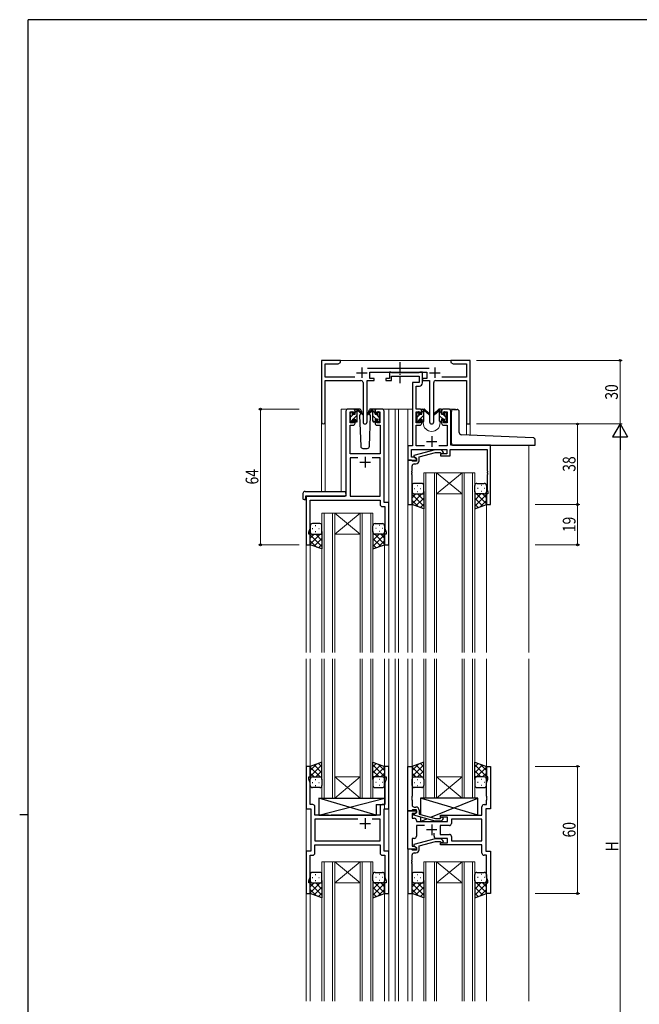
# Model space of a CAD drawing. Extents: x 0 to 1133, y 0 to 806.
# Drawn here: x 0 to 292, y 338 to 802 of the extents above; entities that cross this region are included whole.
import ezdxf

# ---------------------------------------------------------------- set-up
doc = ezdxf.new("R2010")
doc.units = 0
doc.linetypes.add('YCENTER_1', pattern=[13, 10, -1, 1, -1])
for name, color, linetype, lineweight in [('YKK_11', 7, 'CONTINUOUS', 30), ('YKK_12', 2, 'CONTINUOUS', 13), ('YKK_13', 4, 'CONTINUOUS', 30), ('YKK_D', 6, 'CONTINUOUS', 13)]:
    doc.layers.add(name, color=color, linetype=linetype, lineweight=lineweight)
doc.layers.add('YKK_ZWAK', color=7, linetype='CONTINUOUS')
doc.styles.add('text-b', font='extslim2.shx', dxfattribs={"width": 0.8, "bigfont": 'extfont2.shx'})

# ---------------------------------------------------------------- blocks, each defined once
blk = doc.blocks.new('A201')
at = {"layer": 'YKK_ZWAK', "color": 254, "linetype": 'Continuous'}
for p, q in [((571, 410), (21, 410)), ((21, 35), (21, 410)), ((19, 222.5), (21, 222.5))]:
    blk.add_line(p, q, dxfattribs=at)

msp = doc.modelspace()

# ---------------------------------------------------------------- linework, layer by layer
at = {"layer": 'YKK_11', "linetype": 'ByBlock', "lineweight": -2, "ltscale": 0.5}
for p, q in [((151.3, 641.28), (142.3, 641.28)), ((142.3, 641.28), (142.3, 612.1)), ((151.3, 640.28), (151.3, 641.28)), ((206.84, 641.28), (203.3, 641.28)), ((203.3, 641.28), (203.3, 640.28)), ((207.02, 641.16), (206.84, 641.28)), ((207.57, 641.16), (207.02, 641.16)), ((207.75, 641.28), (207.57, 641.16)), ((207.84, 641.28), (207.75, 641.28)), ((208.02, 641.16), (207.84, 641.28)), ((208.57, 641.16), (208.02, 641.16)), ((208.75, 641.28), (208.57, 641.16)), ((212.3, 641.28), (208.75, 641.28)), ((212.3, 611.28), (212.3, 641.28)), ((143.93, 633.41), (143.93, 639.65)), ((143.93, 639.65), (150.2, 639.65)), ((150.2, 639.65), (151.3, 640.28)), ((193, 637.41), (163.99, 637.41)), ((203.3, 640.28), (204.39, 639.65)), ((204.39, 639.65), (210.67, 639.65)), ((210.67, 639.65), (210.67, 633.41)), ((157.95, 633.41), (143.93, 633.41)), ((143.93, 612.1), (143.93, 631.78)), ((143.93, 631.78), (160.85, 631.78)), ((163.75, 612.23), (163.75, 631.78)), ((163.75, 631.78), (167.1, 631.78)), ((165.1, 632.78), (165.1, 635.78)), ((165.1, 635.78), (191.9, 635.78)), ((167.1, 632.78), (165.1, 632.78)), ((167.1, 631.78), (167.1, 632.78)), ((174.3, 632.78), (172.6, 632.78)), ((172.6, 632.78), (172.6, 631.78)), ((172.6, 631.78), (175.3, 631.78)), ((175, 635.78), (174.3, 635.78)), ((174.3, 635.78), (174.3, 632.78)), ((175.27, 635.6), (175, 635.78)), ((175.45, 635.48), (175.27, 635.6)), ((175.3, 631.78), (175.3, 633.85)), ((175.3, 633.85), (188.27, 633.85)), ((188.11, 635.48), (175.45, 635.48)), ((188.29, 635.6), (188.11, 635.48)), ((188.27, 633.85), (188.27, 630.78)), ((188.57, 635.78), (188.29, 635.6)), ((189.9, 635.78), (188.57, 635.78)), ((189.9, 630.65), (189.9, 635.78)), ((191.9, 632.78), (189.9, 632.78)), ((189.9, 632.78), (189.9, 631.78)), ((189.9, 631.78), (193.25, 631.78)), ((191.9, 635.78), (191.9, 632.78)), ((193.25, 631.78), (193.25, 612.23)), ((196.15, 631.78), (210.67, 631.78)), ((210.67, 633.41), (199.05, 633.41)), ((210.67, 631.78), (210.67, 611.28)), ((161.85, 630.78), (161.85, 612.23)), ((188.27, 630.78), (185.2, 630.78)), ((185.2, 630.78), (185.2, 600.91)), ((186.83, 618.28), (186.83, 629.15)), ((186.83, 629.15), (188.4, 629.15)), ((195.15, 612.23), (195.15, 630.78)), ((157.1, 618.28), (154.8, 618.28)), ((170.8, 618.28), (168.5, 618.28)), ((188.5, 618.28), (186.83, 618.28)), ((202.2, 618.28), (199.9, 618.28)), ((153.8, 617.28), (153.8, 577.28)), ((155.8, 611.88), (155.8, 617.08)), ((155.8, 617.08), (157.3, 617.08)), ((157.3, 617.08), (157.3, 615.98)), ((157.3, 615.98), (158.1, 615.98)), ((158.1, 615.98), (158.1, 617.28)), ((167.5, 617.28), (167.5, 615.98)), ((167.5, 615.98), (168.3, 615.98)), ((168.3, 615.98), (168.3, 617.08)), ((168.3, 617.08), (169.8, 617.08)), ((169.8, 617.08), (169.8, 611.88)), ((171.8, 574.28), (171.8, 617.28)), ((186.83, 611.88), (186.83, 617.08)), ((186.83, 617.08), (188.7, 617.08)), ((188.7, 617.08), (188.7, 615.98)), ((188.7, 615.98), (189.5, 615.98)), ((189.5, 615.98), (189.5, 617.28)), ((198.9, 617.28), (198.9, 615.98)), ((198.9, 615.98), (199.7, 615.98)), ((199.7, 615.98), (199.7, 617.08)), ((199.7, 617.08), (201.57, 617.08)), ((201.57, 617.08), (201.57, 611.88)), ((203.2, 601.28), (203.2, 617.28)), ((155.73, 597.28), (155.73, 610.68)), ((155.73, 610.68), (157.1, 610.68)), ((157.3, 611.88), (155.8, 611.88)), ((158.1, 612.98), (157.3, 612.98)), ((157.3, 612.98), (157.3, 611.88)), ((158.1, 611.68), (158.1, 612.98)), ((168.3, 612.98), (167.5, 612.98)), ((167.5, 612.98), (167.5, 611.68)), ((168.3, 611.88), (168.3, 612.98)), ((169.8, 611.88), (168.3, 611.88)), ((168.5, 610.68), (169.87, 610.68)), ((169.87, 610.68), (169.87, 597.28)), ((188.7, 611.88), (186.83, 611.88)), ((186.83, 600.91), (186.83, 610.68)), ((186.83, 610.68), (188.5, 610.68)), ((189.5, 612.98), (188.7, 612.98)), ((188.7, 612.98), (188.7, 611.88)), ((189.5, 611.68), (189.5, 612.98)), ((199.7, 612.98), (198.9, 612.98)), ((198.9, 612.98), (198.9, 611.68)), ((199.7, 611.88), (199.7, 612.98)), ((201.57, 611.88), (199.7, 611.88)), ((199.9, 610.68), (201.57, 610.68)), ((201.57, 610.68), (201.57, 600.91)), ((210.67, 611.28), (212.3, 611.28)), ((185.2, 600.91), (183, 600.91)), ((183, 600.91), (183, 594.28)), ((184.63, 595.58), (184.63, 599.28)), ((184.63, 599.28), (201.4, 599.28)), ((190.85, 600.91), (186.83, 600.91)), ((201.57, 600.91), (197.55, 600.91)), ((201.4, 599.28), (201.4, 597.28)), ((202.9, 596.28), (202.9, 599.28)), ((202.9, 599.28), (220.37, 599.28)), ((222, 601.28), (203.2, 601.28)), ((220.37, 599.28), (220.37, 589.24)), ((222, 573.28), (222, 601.28)), ((169.87, 597.28), (155.73, 597.28)), ((159.45, 595.35), (155.73, 595.35)), ((159.45, 595.35), (155.73, 595.35)), ((155.73, 595.35), (155.73, 577.28)), ((169.87, 595.35), (166.15, 595.35)), ((169.87, 577.28), (169.87, 595.35)), ((186.13, 595.58), (184.63, 595.58)), ((195.9, 599.08), (185.8, 596.38)), ((185.8, 596.38), (185.8, 595.78)), ((185.8, 595.78), (187, 595.08)), ((187, 595.08), (186.13, 595.58)), ((187, 595.08), (187, 593.78)), ((187, 594.28), (187, 595.08)), ((188.3, 595.8), (196.06, 597.88)), ((188.3, 593.98), (188.3, 595.8)), ((198.74, 599.08), (195.9, 599.08)), ((196.06, 597.88), (198.25, 597.88)), ((198.25, 597.88), (198.67, 597.46)), ((201.4, 597.28), (198.4, 597.28)), ((198.4, 597.28), (198.4, 596.28)), ((198.4, 596.28), (202.9, 596.28)), ((199.52, 598.31), (198.74, 599.08)), ((183, 594.28), (183, 573.28)), ((184.7, 594.28), (183, 594.28)), ((183, 594.28), (187, 594.28)), ((185, 593.98), (184.7, 594.28)), ((185.2, 593.78), (185, 593.98)), ((185, 589.24), (185, 591.48)), ((187, 593.78), (185.2, 593.78)), ((186, 592.48), (186.8, 592.48)), ((184.88, 589.06), (185, 589.24)), ((184.88, 588.51), (184.88, 589.06)), ((185, 588.33), (184.88, 588.51)), ((184.88, 588.06), (185, 588.24)), ((184.88, 587.51), (184.88, 588.06)), ((185, 587.33), (184.88, 587.51)), ((185, 588.24), (185, 588.33)), ((185, 573.28), (185, 587.33)), ((220.37, 589.24), (220.49, 589.06)), ((220.49, 588.51), (220.37, 588.33)), ((220.37, 588.33), (220.37, 588.24)), ((220.37, 588.24), (220.49, 588.06)), ((220.49, 587.51), (220.37, 587.33)), ((220.37, 587.33), (220.37, 580.19)), ((220.49, 589.06), (220.49, 588.51)), ((220.49, 588.06), (220.49, 587.51)), ((153.8, 577.28), (135, 577.28)), ((135, 577.28), (135, 554.28)), ((155.73, 577.28), (169.87, 577.28)), ((220.7, 578.28), (220, 578.28)), ((220, 578.28), (220, 573.28)), ((220.37, 580.19), (220.7, 579.28)), ((220.7, 579.28), (220.7, 578.28)), ((136.93, 562.01), (136.93, 575.35)), ((136.93, 575.35), (169.87, 575.35)), ((169.87, 575.35), (169.87, 573.35)), ((170.87, 572.35), (172.07, 572.35)), ((174, 574.28), (171.8, 574.28)), ((172.07, 572.35), (172.07, 570.24)), ((174, 554.28), (174, 574.28)), ((183, 573.28), (185, 573.28)), ((220, 573.28), (222, 573.28)), ((172.07, 570.24), (172.19, 570.06)), ((172.19, 569.51), (172.07, 569.33)), ((172.07, 569.33), (172.07, 569.24)), ((172.07, 569.24), (172.19, 569.06)), ((172.19, 568.51), (172.07, 568.33)), ((172.07, 568.33), (172.07, 562.01)), ((172.19, 570.06), (172.19, 569.51)), ((172.19, 569.06), (172.19, 568.51)), ((136.3, 560.28), (136.93, 562.01)), ((172.07, 562.01), (172.7, 560.28)), ((136.3, 559.28), (136.3, 560.28)), ((137, 559.28), (136.3, 559.28)), ((137, 554.28), (137, 559.28)), ((172.7, 559.28), (172, 559.28)), ((172, 559.28), (172, 554.28)), ((172.7, 560.28), (172.7, 559.28)), ((135, 554.28), (137, 554.28)), ((172, 554.28), (174, 554.28)), ((137, 449.78), (135, 449.78)), ((135, 449.78), (135, 429.78)), ((137, 444.78), (137, 449.78)), ((174, 449.78), (172, 449.78)), ((172, 449.78), (172, 444.78)), ((174, 429.78), (174, 449.78)), ((183, 428.78), (183, 449.78)), ((183, 449.78), (185, 449.78)), ((185, 449.78), (185, 435.74)), ((220, 444.78), (220, 449.78)), ((220, 449.78), (222, 449.78)), ((222, 449.78), (222, 429.78)), ((136.3, 443.78), (136.3, 444.78)), ((136.3, 444.78), (137, 444.78)), ((136.93, 442.05), (136.3, 443.78)), ((136.93, 431.71), (136.93, 442.05)), ((172, 444.78), (172.7, 444.78)), ((172.7, 443.78), (172.07, 442.05)), ((172.07, 442.05), (172.07, 431.71)), ((172.7, 444.78), (172.7, 443.78)), ((220.7, 444.78), (220, 444.78)), ((220.07, 442.05), (220.7, 443.78)), ((220.07, 435.74), (220.07, 442.05)), ((220.7, 443.78), (220.7, 444.78)), ((185, 435.74), (184.88, 435.56)), ((184.88, 435.56), (184.88, 435.01)), ((184.88, 435.01), (185, 434.83)), ((185, 434.74), (184.88, 434.56)), ((184.88, 434.56), (184.88, 434.01)), ((184.88, 434.01), (185, 433.83)), ((185, 434.83), (185, 434.74)), ((185, 433.83), (185, 431.58)), ((220.19, 435.56), (220.07, 435.74)), ((220.07, 434.83), (220.19, 435.01)), ((220.07, 434.74), (220.07, 434.83)), ((220.19, 434.56), (220.07, 434.74)), ((220.07, 433.83), (220.19, 434.01)), ((220.07, 431.71), (220.07, 433.83)), ((220.19, 435.01), (220.19, 435.56)), ((220.19, 434.01), (220.19, 434.56)), ((135, 429.78), (137.2, 429.78)), ((138.13, 431.71), (136.93, 431.71)), ((137.2, 429.78), (137.2, 409.78)), ((139.13, 426.78), (139.13, 430.71)), ((169.87, 430.71), (169.87, 426.78)), ((172.07, 431.71), (170.87, 431.71)), ((171.8, 409.78), (171.8, 429.78)), ((171.8, 429.78), (174, 429.78)), ((183, 410.78), (183, 428.78)), ((183, 428.78), (187, 428.78)), ((184.7, 428.78), (183, 428.78)), ((185, 429.08), (184.7, 428.78)), ((186.13, 427.48), (184.93, 427.48)), ((184.93, 427.48), (184.93, 425.28)), ((185.2, 429.28), (185, 429.08)), ((187, 429.28), (185.2, 429.28)), ((185.8, 427.29), (187, 427.98)), ((186, 430.58), (186.8, 430.58)), ((187, 427.98), (186.13, 427.48)), ((187, 427.98), (187, 429.28)), ((187, 428.78), (187, 427.98)), ((188.3, 429.08), (188.3, 427.26)), ((217.87, 426.78), (217.87, 430.71)), ((218.87, 431.71), (220.07, 431.71)), ((222, 429.78), (219.8, 429.78)), ((219.8, 429.78), (219.8, 409.78)), ((145.53, 426.78), (139.13, 426.78)), ((159.45, 424.85), (139.13, 424.85)), ((159.45, 424.85), (139.13, 424.85)), ((139.13, 424.85), (139.13, 414.71)), ((145.72, 426.64), (145.53, 426.78)), ((146.68, 426.64), (145.72, 426.64)), ((146.87, 426.78), (146.68, 426.64)), ((169.87, 426.78), (146.87, 426.78)), ((169.87, 424.85), (166.15, 424.85)), ((169.87, 414.71), (169.87, 424.85)), ((184.93, 425.28), (186, 425.28)), ((185.8, 426.69), (185.8, 427.29)), ((195.9, 423.98), (185.8, 426.69)), ((187, 424.28), (187, 423.78)), ((187, 423.78), (201.6, 423.78)), ((188.3, 427.26), (196.06, 425.18)), ((198.74, 423.98), (195.9, 423.98)), ((196.06, 425.18), (198.25, 425.18)), ((198.25, 425.18), (198.67, 425.61)), ((198.4, 425.78), (198.4, 426.78)), ((198.4, 426.78), (217.87, 426.78)), ((201.6, 425.78), (198.4, 425.78)), ((199.52, 424.76), (198.74, 423.98)), ((201.6, 423.78), (201.6, 425.78)), ((217.87, 424.85), (203.53, 424.85)), ((203.53, 424.85), (203.53, 422.85)), ((217.87, 414.71), (217.87, 424.85)), ((190.85, 421.85), (187, 421.85)), ((187, 421.85), (187, 416.78)), ((195.35, 416.78), (195.35, 418.22)), ((202.53, 421.85), (198.2, 421.85)), ((198.2, 421.85), (198.2, 417.71)), ((139.13, 414.71), (169.87, 414.71)), ((186, 415.78), (184.93, 415.78)), ((184.93, 415.78), (184.93, 412.08)), ((195.9, 415.58), (185.8, 412.88)), ((188.3, 412.3), (196.06, 414.38)), ((198.74, 415.58), (195.9, 415.58)), ((196.06, 414.38), (198.25, 414.38)), ((201.6, 415.78), (196.35, 415.78)), ((198.2, 417.71), (202.53, 417.71)), ((198.25, 414.38), (198.67, 413.96)), ((198.4, 412.78), (198.4, 413.78)), ((198.4, 413.78), (201.6, 413.78)), ((199.52, 414.81), (198.74, 415.58)), ((201.6, 413.78), (201.6, 415.78)), ((203.53, 416.71), (203.53, 414.71)), ((203.53, 414.71), (217.87, 414.71)), ((203.53, 414.71), (217.87, 414.71)), ((137.2, 409.78), (135, 409.78)), ((135, 409.78), (135, 389.78)), ((139.13, 412.78), (169.87, 412.78)), ((139.13, 408.85), (139.13, 412.78)), ((169.87, 412.78), (169.87, 408.85)), ((174, 409.78), (171.8, 409.78)), ((174, 389.78), (174, 409.78)), ((187, 410.78), (183, 410.78)), ((183, 410.78), (183, 389.78)), ((184.7, 410.78), (183, 410.78)), ((185, 410.48), (184.7, 410.78)), ((184.93, 412.08), (186.13, 412.08)), ((185.2, 410.28), (185, 410.48)), ((187, 410.28), (185.2, 410.28)), ((185.8, 412.88), (185.8, 412.28)), ((185.8, 412.28), (187, 411.58)), ((186, 408.98), (186.8, 408.98)), ((186.13, 412.08), (187, 411.58)), ((187, 411.58), (187, 410.78)), ((187, 411.58), (187, 410.28)), ((188.3, 410.48), (188.3, 412.3)), ((217.87, 412.78), (198.4, 412.78)), ((217.87, 408.85), (217.87, 412.78)), ((219.8, 409.78), (222, 409.78)), ((222, 409.78), (222, 389.78)), ((136.93, 397.51), (136.93, 407.85)), ((136.93, 407.85), (138.13, 407.85)), ((170.87, 407.85), (172.07, 407.85)), ((172.07, 407.85), (172.07, 405.74)), ((172.07, 405.74), (172.19, 405.56)), ((172.19, 405.01), (172.07, 404.83)), ((172.07, 404.83), (172.07, 404.74)), ((172.07, 404.74), (172.19, 404.56)), ((172.19, 405.56), (172.19, 405.01)), ((172.19, 404.56), (172.19, 404.01)), ((184.88, 405.56), (185, 405.74)), ((184.88, 405.01), (184.88, 405.56)), ((185, 404.83), (184.88, 405.01)), ((184.88, 404.56), (185, 404.74)), ((184.88, 404.01), (184.88, 404.56)), ((185, 405.74), (185, 407.98)), ((185, 404.74), (185, 404.83)), ((220.07, 407.85), (218.87, 407.85)), ((220.07, 397.51), (220.07, 407.85)), ((172.19, 404.01), (172.07, 403.83)), ((172.07, 403.83), (172.07, 397.51)), ((185, 403.83), (184.88, 404.01)), ((185, 389.78), (185, 403.83)), ((136.3, 395.78), (136.93, 397.51)), ((136.3, 394.78), (136.3, 395.78)), ((172.07, 397.51), (172.7, 395.78)), ((172.7, 395.78), (172.7, 394.78)), ((220.7, 395.78), (220.07, 397.51)), ((220.7, 394.78), (220.7, 395.78)), ((137, 394.78), (136.3, 394.78)), ((137, 389.78), (137, 394.78)), ((172.7, 394.78), (172, 394.78)), ((172, 394.78), (172, 389.78)), ((220, 389.78), (220, 394.78)), ((220, 394.78), (220.7, 394.78)), ((135, 389.78), (137, 389.78)), ((172, 389.78), (174, 389.78)), ((183, 389.78), (185, 389.78)), ((222, 389.78), (220, 389.78))]:
    msp.add_line(p, q, dxfattribs=at)
at = {"layer": 'YKK_11', "ltscale": 0.5}
for p, q in [((161.3, 637.98), (161.3, 632.98)), ((195.7, 637.98), (195.7, 632.98)), ((158.8, 635.48), (163.8, 635.48)), ((193.2, 635.48), (198.2, 635.48)), ((194.2, 605.48), (194.2, 600.48)), ((191.7, 602.98), (196.7, 602.98)), ((162.8, 595.78), (162.8, 590.78)), ((160.3, 593.28), (165.3, 593.28)), ((160.3, 422.78), (165.3, 422.78)), ((162.8, 425.28), (162.8, 420.28)), ((196.7, 419.78), (191.7, 419.78)), ((194.2, 422.28), (194.2, 417.28))]:
    msp.add_line(p, q, dxfattribs=at)
at = {"layer": 'YKK_11', "linetype": 'ByBlock', "lineweight": -2, "ltscale": 0.5}
for centre, radius, start, end in [((160.85, 630.78), 1, 0, 90), ((196.15, 630.78), 1, 90, 180), ((188.4, 630.65), 1.5, 270, 360), ((154.8, 617.28), 1, 90, 180), ((157.1, 617.28), 1, 0, 90), ((168.5, 617.28), 1, 90, 180), ((170.8, 617.28), 1, 0, 90), ((188.5, 617.28), 1, 0, 90), ((199.9, 617.28), 1, 90, 180), ((202.2, 617.28), 1, 0, 90), ((143.11, 612.1), 0.815, 180, 0), ((157.1, 611.68), 1, 270, 360), ((162.8, 612.23), 0.95, 180, 0), ((168.5, 611.68), 1, 180, 270), ((188.5, 611.68), 1, 270, 360), ((194.2, 612.23), 0.95, 180, 0), ((199.9, 611.68), 1, 180, 270), ((199.1, 597.88), 0.6, 225, 45), ((186, 591.48), 1, 90, 180), ((186.8, 593.98), 1.5, 270, 360), ((170.87, 573.35), 1, 180, 270), ((138.13, 430.71), 1, 0, 90), ((170.87, 430.71), 1, 90, 180), ((186, 431.58), 1, 180, 270), ((186.8, 429.08), 1.5, 0, 90), ((218.87, 430.71), 1, 90, 180), ((186, 424.28), 1, 0, 90), ((199.1, 425.18), 0.6, 315, 135), ((202.53, 422.85), 1, 270, 360), ((186, 416.78), 1, 270, 360), ((196.35, 416.78), 1, 180, 270), ((199.1, 414.38), 0.6, 225, 45), ((202.53, 416.71), 1, 0, 90), ((138.13, 408.85), 1, 270, 360), ((170.87, 408.85), 1, 180, 270), ((186, 407.98), 1, 90, 180), ((186.8, 410.48), 1.5, 270, 360), ((218.87, 408.85), 1, 180, 270)]:
    msp.add_arc(centre, radius, start, end, dxfattribs=at)
at = {"layer": 'YKK_12'}
for p, q in [((150.8, 641.28), (203.8, 641.28)), ((151.6, 579.47), (151.6, 618.28)), ((154.8, 618.28), (151.6, 618.28)), ((170.8, 618.28), (177, 618.28)), ((174, 618.28), (174, 503.53)), ((177, 618.28), (185.2, 618.28)), ((177, 618.28), (177, 503.53)), ((178.5, 503.53), (178.5, 618.28)), ((183, 618.28), (183, 503.53)), ((188.5, 618.28), (189.83, 618.28)), ((198.56, 618.28), (205.39, 618.28)), ((202.2, 618.28), (205.2, 618.28)), ((205.39, 618.15), (205.39, 618.28)), ((142.3, 612.1), (142.3, 579.47)), ((143.93, 612.1), (143.93, 579.47)), ((190.2, 612.28), (190.2, 611.78)), ((198.2, 612.28), (198.2, 611.78)), ((210.67, 611.28), (210.67, 606.2)), ((212.3, 611.28), (210.67, 611.28)), ((212.3, 611.28), (212.3, 606.16)), ((240, 601.28), (240, 503.53)), ((135, 577.28), (135, 503.53)), ((138.1, 577.28), (135.6, 577.28)), ((185, 573.78), (185, 503.53)), ((220, 573.78), (220, 503.53)), ((137, 554.78), (137, 503.53)), ((172, 554.78), (172, 503.53)), ((135, 500.53), (135, 339.03)), ((137, 500.53), (137, 449.78)), ((172, 500.53), (172, 429.77)), ((174, 500.53), (174, 339.03)), ((177, 500.53), (177, 339.03)), ((178.5, 339.03), (178.5, 500.53)), ((183, 500.53), (183, 339.03)), ((185, 500.53), (185, 449.28)), ((220, 500.53), (220, 449.4)), ((240, 500.53), (240, 339.03)), ((185, 390.28), (185, 339.03)), ((220, 390.28), (220, 339.03)), ((137, 339.03), (137, 389.78)), ((172, 389.78), (172, 339.03))]:
    msp.add_line(p, q, dxfattribs=at)
at = {"layer": 'YKK_12', "ltscale": 1.5}
for p, q in [((190.5, 588.28), (190.5, 503.53)), ((196.5, 588.28), (190.5, 588.28)), ((191.5, 503.53), (191.5, 588.28)), ((195.5, 588.28), (195.5, 503.53)), ((196.5, 503.53), (196.5, 588.28)), ((196.5, 588.28), (208.5, 588.28)), ((196.5, 588.28), (208.5, 578.28)), ((208.5, 588.28), (196.5, 578.28)), ((208.5, 588.28), (208.5, 503.53)), ((214.5, 588.28), (208.5, 588.28)), ((209.5, 503.53), (209.5, 588.28)), ((213.5, 588.28), (213.5, 503.53)), ((214.5, 503.53), (214.5, 588.28)), ((196.5, 578.28), (208.5, 578.28)), ((142.5, 569.28), (142.5, 503.53)), ((148.5, 569.28), (142.5, 569.28)), ((143.5, 503.53), (143.5, 569.28)), ((147.5, 569.28), (147.5, 503.53)), ((148.5, 503.53), (148.5, 569.28)), ((148.5, 569.28), (160.5, 569.28)), ((148.5, 569.28), (160.5, 559.28)), ((160.5, 569.28), (148.5, 559.28)), ((160.5, 569.28), (160.5, 503.53)), ((166.5, 569.28), (160.5, 569.28)), ((161.5, 503.53), (161.5, 569.28)), ((165.5, 569.28), (165.5, 503.53)), ((166.5, 503.53), (166.5, 569.28)), ((148.5, 559.28), (160.5, 559.28)), ((142.5, 434.78), (142.5, 500.53)), ((143.5, 500.53), (143.5, 434.78)), ((147.5, 434.78), (147.5, 500.53)), ((148.5, 500.53), (148.5, 434.78)), ((160.5, 434.78), (160.5, 500.53)), ((161.5, 500.53), (161.5, 434.78)), ((165.5, 434.78), (165.5, 500.53)), ((166.5, 500.53), (166.5, 434.78)), ((190.5, 434.78), (190.5, 500.53)), ((191.5, 500.53), (191.5, 434.78)), ((195.5, 434.78), (195.5, 500.53)), ((196.5, 500.53), (196.5, 434.78)), ((208.5, 434.78), (208.5, 500.53)), ((209.5, 500.53), (209.5, 434.78)), ((213.5, 434.78), (213.5, 500.53)), ((214.5, 500.53), (214.5, 434.78)), ((183, 479.78), (183, 449.48)), ((148.5, 444.78), (160.5, 444.78)), ((148.5, 434.78), (160.5, 444.78)), ((160.5, 434.78), (148.5, 444.78)), ((196.5, 444.78), (208.5, 444.78)), ((196.5, 434.78), (208.5, 444.78)), ((208.5, 434.78), (196.5, 444.78)), ((148.5, 434.78), (142.5, 434.78)), ((148.5, 434.78), (160.5, 434.78)), ((166.5, 434.78), (160.5, 434.78)), ((196.5, 434.78), (190.5, 434.78)), ((196.5, 434.78), (208.5, 434.78)), ((214.5, 434.78), (208.5, 434.78)), ((142.5, 404.78), (142.5, 339.03)), ((148.5, 404.78), (142.5, 404.78)), ((143.5, 339.03), (143.5, 404.78)), ((147.5, 404.78), (147.5, 339.03)), ((148.5, 339.03), (148.5, 404.78)), ((148.5, 404.78), (160.5, 404.78)), ((148.5, 404.78), (160.5, 394.78)), ((160.5, 404.78), (148.5, 394.78)), ((160.5, 404.78), (160.5, 339.03)), ((166.5, 404.78), (160.5, 404.78)), ((161.5, 339.03), (161.5, 404.78)), ((165.5, 404.78), (165.5, 339.03)), ((166.5, 339.03), (166.5, 404.78)), ((190.5, 404.78), (190.5, 339.03)), ((196.5, 404.78), (190.5, 404.78)), ((191.5, 339.03), (191.5, 404.78)), ((195.5, 404.78), (195.5, 339.03)), ((196.5, 339.03), (196.5, 404.78)), ((196.5, 404.78), (208.5, 404.78)), ((196.5, 404.78), (208.5, 394.78)), ((208.5, 404.78), (196.5, 394.78)), ((208.5, 404.78), (208.5, 339.03)), ((214.5, 404.78), (208.5, 404.78)), ((209.5, 339.03), (209.5, 404.78)), ((213.5, 404.78), (213.5, 339.03)), ((214.5, 339.03), (214.5, 404.78)), ((148.5, 394.78), (160.5, 394.78)), ((196.5, 394.78), (208.5, 394.78)), ((183, 390.08), (183, 359.78))]:
    msp.add_line(p, q, dxfattribs=at)
at = {"layer": 'YKK_12'}
msp.add_arc((194.2, 611.78), 4, 180, 0, dxfattribs=at)
at = {"layer": 'YKK_13', "linetype": 'YCENTER_1', "ltscale": 0.5}
msp.add_line((179.2, 640.44), (179.2, 630.53), dxfattribs=at)
at = {"layer": 'YKK_13'}
for p, q in [((160.08, 618.28), (157.1, 618.28)), ((158.1, 615.88), (158.1, 617.98)), ((158.4, 618.28), (159.19, 618.28)), ((159.1, 617.78), (159.1, 618.28)), ((159.38, 618.21), (161.56, 616.17)), ((166.21, 618.21), (164.03, 616.17)), ((168.5, 618.28), (165.51, 618.28)), ((167.2, 618.28), (166.41, 618.28)), ((166.5, 617.78), (166.5, 618.28)), ((167.5, 615.88), (167.5, 617.98)), ((189.5, 615.88), (189.5, 617.98)), ((189.8, 618.28), (190.59, 618.28)), ((190.5, 617.78), (190.5, 618.28)), ((190.78, 618.21), (192.96, 616.17)), ((197.61, 618.21), (195.43, 616.17)), ((198.6, 618.28), (197.81, 618.28)), ((197.9, 617.78), (197.9, 618.28)), ((198.9, 615.88), (198.9, 617.98)), ((204.49, 618.15), (206.19, 618.15)), ((155.8, 615.58), (155.8, 616.18)), ((155.88, 616.4), (156.38, 616.9)), ((156, 613.28), (156, 615.38)), ((156.9, 616.68), (156.9, 616.34)), ((156.9, 613.48), (156.9, 612.58)), ((156.9, 613.48), (158.1, 613.48)), ((157.36, 615.88), (158.1, 615.88)), ((158.1, 613.48), (158.1, 612.58)), ((159.1, 612.58), (159.1, 617.18)), ((161.53, 615.82), (159.39, 617.52)), ((160.85, 616.36), (160.25, 615.32)), ((160.25, 615.32), (160.76, 600.75)), ((161.1, 616.78), (161.03, 616.66)), ((161.08, 617.32), (161.1, 616.78)), ((164.06, 615.82), (166.2, 617.52)), ((164.49, 616.78), (164.51, 617.32)), ((165.34, 615.32), (164.49, 616.78)), ((164.56, 616.66), (164.49, 616.78)), ((164.83, 600.75), (165.34, 615.32)), ((166.5, 612.58), (166.5, 617.18)), ((168.24, 615.88), (167.5, 615.88)), ((168.7, 613.48), (167.5, 613.48)), ((167.5, 613.48), (167.5, 612.58)), ((168.7, 616.68), (168.7, 616.34)), ((168.7, 613.48), (168.7, 612.58)), ((169.71, 616.4), (169.21, 616.9)), ((169.6, 613.28), (169.6, 615.38)), ((169.8, 615.58), (169.8, 616.18)), ((187.2, 615.58), (187.2, 616.18)), ((187.28, 616.4), (187.78, 616.9)), ((187.4, 613.28), (187.4, 615.38)), ((188.3, 616.68), (188.3, 616.34)), ((188.3, 613.48), (188.3, 612.58)), ((188.3, 613.48), (189.5, 613.48)), ((188.76, 615.88), (189.5, 615.88)), ((189.5, 613.48), (189.5, 612.58)), ((190.5, 612.58), (190.5, 617.18)), ((192.93, 615.82), (190.79, 617.52)), ((195.46, 615.82), (197.6, 617.52)), ((197.9, 612.58), (197.9, 617.18)), ((199.64, 615.88), (198.9, 615.88)), ((200.1, 613.48), (198.9, 613.48)), ((198.9, 613.48), (198.9, 612.58)), ((200.1, 616.68), (200.1, 616.34)), ((200.1, 613.48), (200.1, 612.58)), ((201.11, 616.4), (200.61, 616.9)), ((201, 613.28), (201, 615.38)), ((201.2, 615.58), (201.2, 616.18)), ((203.49, 602.28), (203.49, 617.15)), ((207.19, 607.24), (207.19, 617.15)), ((155.8, 612.58), (155.8, 613.08)), ((156.6, 612.28), (156.1, 612.28)), ((158.8, 612.28), (158.4, 612.28)), ((166.8, 612.28), (167.2, 612.28)), ((169, 612.28), (169.5, 612.28)), ((169.8, 612.58), (169.8, 613.08)), ((187.2, 612.58), (187.2, 613.08)), ((188, 612.28), (187.5, 612.28)), ((190.2, 612.28), (189.8, 612.28)), ((198.2, 612.28), (198.6, 612.28)), ((200.4, 612.28), (200.9, 612.28)), ((201.2, 612.58), (201.2, 613.08)), ((242.04, 604.82), (208.15, 606.24)), ((243, 601.58), (243, 603.82)), ((161.76, 599.78), (163.83, 599.78)), ((204.49, 601.28), (242.7, 601.28)), ((133.51, 578.47), (133.51, 576.1)), ((134.51, 579.47), (153.8, 579.47)), ((134.7, 576.98), (134.7, 576.09)), ((134.7, 575.59), (134.7, 576.09)), ((135, 577.28), (153.3, 577.28)), ((153.8, 578.47), (153.8, 579.47)), ((153.8, 578.47), (153.8, 577.78)), ((134.51, 575.59), (134.7, 575.59))]:
    msp.add_line(p, q, dxfattribs=at)
at = {"layer": 'YKK_13', "linetype": 'Continuous'}
for p, q in [((155.97, 612.31), (156.9, 613.23)), ((156, 614.58), (157.3, 615.88)), ((157.15, 613.48), (159.1, 615.43)), ((158.1, 616.68), (158.92, 617.5)), ((158.24, 612.33), (159.1, 613.19)), ((168.11, 613.48), (166.5, 615.1)), ((167.5, 616.35), (166.53, 617.32)), ((169.6, 614.25), (167.96, 615.88)), ((169.76, 616.33), (169.14, 616.95)), ((187.4, 614.55), (188.73, 615.88)), ((187.4, 612.3), (188.3, 613.2)), ((188.58, 613.48), (190.5, 615.4)), ((189.5, 616.65), (190.33, 617.48)), ((189.66, 612.32), (190.5, 613.16)), ((199.55, 613.48), (197.9, 615.13)), ((198.9, 616.38), (197.94, 617.34)), ((201, 614.28), (199.39, 615.88)), ((167.07, 612.28), (166.5, 612.86)), ((169.31, 612.28), (168.7, 612.9)), ((198.5, 612.28), (197.9, 612.89)), ((200.75, 612.28), (200.1, 612.93))]:
    msp.add_line(p, q, dxfattribs=at)
at = {"layer": 'YKK_13', "ltscale": 1.5}
for p, q in [((185, 582.28), (185, 579.28)), ((185.92, 580.92), (186.12, 580.92)), ((189.5, 583.28), (186, 583.28)), ((187.33, 582.33), (187.53, 582.33)), ((188.95, 580.92), (189.15, 580.92)), ((190.5, 579.28), (190.5, 582.28)), ((214.5, 579.28), (214.5, 582.28)), ((215.5, 583.28), (219, 583.28)), ((216.05, 580.92), (215.85, 580.92)), ((217.66, 582.34), (217.46, 582.34)), ((219.08, 580.92), (218.88, 580.92)), ((220, 582.28), (220, 579.28)), ((185, 573.28), (185, 579.28)), ((189.62, 578.28), (185, 573.66)), ((186.79, 578.28), (185, 576.49)), ((185, 578.02), (190.5, 572.52)), ((186, 578.28), (189.6, 578.28)), ((186.4, 578.28), (190.5, 578.28)), ((190.5, 576.33), (186.8, 572.64)), ((187.33, 579.5), (187.53, 579.5)), ((187.56, 578.28), (190.5, 575.34)), ((190.38, 578.28), (190.5, 578.17)), ((190.5, 579.5), (190.5, 571.32)), ((214.5, 579.51), (214.5, 571.32)), ((214.61, 578.28), (214.5, 578.17)), ((217.44, 578.28), (214.5, 575.34)), ((218.6, 578.28), (214.5, 578.28)), ((220, 578.02), (214.5, 572.52)), ((214.5, 576.34), (218.19, 572.64)), ((215.38, 578.28), (220, 573.66)), ((219, 578.28), (215.4, 578.28)), ((217.66, 579.51), (217.46, 579.51)), ((218.2, 578.28), (220, 576.49)), ((220, 573.28), (220, 579.28)), ((185, 575.19), (187.96, 572.23)), ((190.5, 571.32), (185, 573.28)), ((190.5, 573.51), (188.88, 571.89)), ((214.5, 573.51), (216.11, 571.9)), ((214.5, 571.32), (220, 573.28)), ((220, 575.19), (217.04, 572.23)), ((137, 563.28), (137, 560.28)), ((141.5, 564.28), (138, 564.28)), ((139.33, 563.34), (139.53, 563.34)), ((142.5, 560.28), (142.5, 563.28)), ((166.49, 560.28), (166.49, 563.28)), ((167.49, 564.28), (170.99, 564.28)), ((169.66, 563.34), (169.46, 563.34)), ((171.99, 563.28), (171.99, 560.28)), ((137, 554.28), (137, 560.28)), ((141.62, 559.28), (137, 554.66)), ((138.79, 559.28), (137, 557.49)), ((137, 559.02), (142.5, 553.52)), ((137.92, 561.92), (138.12, 561.92)), ((138, 559.28), (141.6, 559.28)), ((138.4, 559.28), (142.5, 559.28)), ((139.33, 560.51), (139.53, 560.51)), ((139.56, 559.28), (142.5, 556.34)), ((140.95, 561.92), (141.15, 561.92)), ((142.38, 559.28), (142.5, 559.17)), ((142.5, 560.51), (142.5, 552.32)), ((166.49, 560.51), (166.49, 552.32)), ((166.61, 559.28), (166.49, 559.17)), ((169.43, 559.28), (166.49, 556.34)), ((170.59, 559.28), (166.49, 559.28)), ((171.99, 559.02), (166.49, 553.52)), ((167.37, 559.28), (171.99, 554.66)), ((170.99, 559.28), (167.39, 559.28)), ((168.04, 561.92), (167.84, 561.92)), ((169.66, 560.51), (169.46, 560.51)), ((170.2, 559.28), (171.99, 557.49)), ((171.07, 561.92), (170.87, 561.92)), ((171.99, 554.28), (171.99, 560.28)), ((137, 556.19), (139.96, 553.23)), ((142.5, 552.32), (137, 554.28)), ((142.5, 557.34), (138.8, 553.64)), ((142.5, 554.51), (140.88, 552.9)), ((166.49, 557.34), (170.19, 553.64)), ((166.49, 554.51), (168.11, 552.9)), ((166.49, 552.32), (171.99, 554.28)), ((171.99, 556.19), (169.03, 553.23)), ((142.5, 451.75), (137, 449.78)), ((137, 447.88), (139.96, 450.84)), ((137, 445.05), (142.5, 450.55)), ((142.5, 449.56), (140.88, 451.17)), ((142.5, 443.56), (142.5, 451.75)), ((166.5, 443.56), (166.5, 451.75)), ((166.5, 451.75), (172, 449.78)), ((166.5, 449.56), (168.11, 451.17)), ((172, 445.05), (166.5, 450.55)), ((172, 447.88), (169.04, 450.84)), ((190.5, 451.75), (185, 449.78)), ((185, 447.88), (187.96, 450.84)), ((185, 445.05), (190.5, 450.55)), ((190.5, 449.56), (188.88, 451.17)), ((190.5, 443.56), (190.5, 451.75)), ((214.5, 443.56), (214.5, 451.75)), ((214.5, 451.75), (220, 449.78)), ((214.5, 449.56), (216.11, 451.17)), ((220, 445.05), (214.5, 450.55)), ((220, 447.88), (217.03, 450.84)), ((137, 449.78), (137, 443.78)), ((141.62, 444.78), (137, 449.4)), ((138.79, 444.78), (137, 446.58)), ((142.5, 446.73), (138.8, 450.43)), ((139.56, 444.78), (142.5, 447.72)), ((166.5, 446.73), (170.19, 450.43)), ((169.44, 444.78), (166.5, 447.72)), ((167.38, 444.78), (172, 449.4)), ((170.2, 444.78), (172, 446.58)), ((172, 449.78), (172, 443.78)), ((185, 449.78), (185, 443.78)), ((189.62, 444.78), (185, 449.4)), ((186.79, 444.78), (185, 446.58)), ((190.5, 446.73), (186.8, 450.43)), ((187.56, 444.78), (190.5, 447.72)), ((214.5, 446.73), (218.19, 450.43)), ((217.44, 444.78), (214.5, 447.72)), ((215.38, 444.78), (220, 449.4)), ((218.2, 444.78), (220, 446.58)), ((220, 449.78), (220, 443.78)), ((137, 440.78), (137, 443.78)), ((137.92, 442.15), (138.12, 442.15)), ((138, 444.78), (141.6, 444.78)), ((138.4, 444.78), (142.5, 444.78)), ((139.33, 443.56), (139.53, 443.56)), ((140.95, 442.15), (141.15, 442.15)), ((142.38, 444.78), (142.5, 444.9)), ((142.5, 443.78), (142.5, 440.78)), ((166.61, 444.78), (166.5, 444.9)), ((170.6, 444.78), (166.5, 444.78)), ((166.5, 443.78), (166.5, 440.78)), ((171, 444.78), (167.4, 444.78)), ((168.05, 442.15), (167.85, 442.15)), ((169.66, 443.56), (169.46, 443.56)), ((171.08, 442.15), (170.88, 442.15)), ((172, 440.78), (172, 443.78)), ((185, 440.78), (185, 443.78)), ((185.92, 442.15), (186.12, 442.15)), ((186, 444.78), (189.6, 444.78)), ((186.4, 444.78), (190.5, 444.78)), ((187.33, 443.56), (187.53, 443.56)), ((188.95, 442.15), (189.15, 442.15)), ((190.38, 444.78), (190.5, 444.9)), ((190.5, 443.78), (190.5, 440.78)), ((214.61, 444.78), (214.5, 444.9)), ((218.6, 444.78), (214.5, 444.78)), ((214.5, 443.78), (214.5, 440.78)), ((219, 444.78), (215.4, 444.78)), ((216.05, 442.15), (215.85, 442.15)), ((217.66, 443.56), (217.46, 443.56)), ((219.08, 442.15), (218.88, 442.15)), ((220, 440.78), (220, 443.78)), ((141.5, 439.78), (138, 439.78)), ((139.33, 440.73), (139.53, 440.73)), ((167.5, 439.78), (171, 439.78)), ((169.66, 440.73), (169.46, 440.73)), ((189.5, 439.78), (186, 439.78)), ((187.33, 440.73), (187.53, 440.73)), ((215.5, 439.78), (219, 439.78)), ((217.66, 440.73), (217.46, 440.73)), ((141.07, 434.78), (141.07, 426.78)), ((141.07, 434.78), (172.07, 434.78)), ((141.07, 426.78), (172.07, 434.78)), ((168.07, 426.78), (141.07, 434.78)), ((172.07, 434.78), (172.07, 431.78)), ((215.9, 426.78), (188.9, 434.78)), ((215.9, 434.78), (188.9, 434.78)), ((188.9, 434.78), (188.9, 427.1)), ((193.81, 425.79), (215.9, 434.78)), ((215.9, 426.78), (215.9, 434.78)), ((168.07, 431.78), (168.07, 426.78)), ((168.07, 431.78), (172.07, 431.78)), ((141.07, 426.78), (168.07, 426.78)), ((188.9, 425.86), (188.9, 423.78)), ((188.9, 423.78), (191.97, 425.04)), ((188.9, 423.78), (198.4, 423.78)), ((198.4, 425.33), (198.4, 426.78)), ((198.4, 426.78), (215.9, 426.78)), ((198.4, 423.78), (198.4, 423.98)), ((141.5, 399.78), (138, 399.78)), ((167.5, 399.78), (171, 399.78)), ((189.5, 399.78), (186, 399.78)), ((215.5, 399.78), (219, 399.78)), ((137, 398.78), (137, 395.78)), ((137, 389.78), (137, 395.78)), ((137.92, 397.42), (138.12, 397.42)), ((139.33, 398.84), (139.53, 398.84)), ((139.33, 396.01), (139.53, 396.01)), ((140.95, 397.42), (141.15, 397.42)), ((142.5, 395.78), (142.5, 398.78)), ((142.5, 396.01), (142.5, 387.82)), ((166.5, 395.78), (166.5, 398.78)), ((166.5, 396.01), (166.5, 387.82)), ((168.05, 397.42), (167.85, 397.42)), ((169.66, 398.84), (169.46, 398.84)), ((169.66, 396.01), (169.46, 396.01)), ((171.08, 397.42), (170.88, 397.42)), ((172, 398.78), (172, 395.78)), ((172, 389.78), (172, 395.78)), ((185, 398.78), (185, 395.78)), ((185, 389.78), (185, 395.78)), ((185.92, 397.42), (186.12, 397.42)), ((187.33, 398.84), (187.53, 398.84)), ((187.33, 396.01), (187.53, 396.01)), ((188.95, 397.42), (189.15, 397.42)), ((190.5, 395.78), (190.5, 398.78)), ((190.5, 396.01), (190.5, 387.82)), ((214.5, 395.78), (214.5, 398.78)), ((214.5, 396.01), (214.5, 387.82)), ((216.05, 397.42), (215.85, 397.42)), ((217.66, 398.84), (217.46, 398.84)), ((217.66, 396.01), (217.46, 396.01)), ((219.08, 397.42), (218.88, 397.42)), ((220, 398.78), (220, 395.78)), ((220, 389.78), (220, 395.78)), ((141.62, 394.78), (137, 390.16)), ((138.79, 394.78), (137, 392.99)), ((137, 394.52), (142.5, 389.02)), ((137, 391.69), (139.96, 388.73)), ((138, 394.78), (141.6, 394.78)), ((138.4, 394.78), (142.5, 394.78)), ((142.5, 392.84), (138.8, 389.14)), ((139.56, 394.78), (142.5, 391.84)), ((142.38, 394.78), (142.5, 394.67)), ((166.61, 394.78), (166.5, 394.67)), ((169.44, 394.78), (166.5, 391.84)), ((170.6, 394.78), (166.5, 394.78)), ((172, 394.52), (166.5, 389.02)), ((166.5, 392.84), (170.19, 389.14)), ((167.38, 394.78), (172, 390.16)), ((171, 394.78), (167.4, 394.78)), ((172, 391.69), (169.04, 388.73)), ((170.2, 394.78), (172, 392.99)), ((189.62, 394.78), (185, 390.16)), ((186.79, 394.78), (185, 392.99)), ((185, 394.52), (190.5, 389.02)), ((185, 391.69), (187.96, 388.73)), ((186, 394.78), (189.6, 394.78)), ((186.4, 394.78), (190.5, 394.78)), ((190.5, 392.84), (186.8, 389.14)), ((187.56, 394.78), (190.5, 391.84)), ((190.38, 394.78), (190.5, 394.67)), ((214.61, 394.78), (214.5, 394.67)), ((217.44, 394.78), (214.5, 391.84)), ((218.6, 394.78), (214.5, 394.78)), ((220, 394.52), (214.5, 389.02)), ((214.5, 392.84), (218.19, 389.14)), ((215.38, 394.78), (220, 390.16)), ((219, 394.78), (215.4, 394.78)), ((220, 391.69), (217.03, 388.73)), ((218.2, 394.78), (220, 392.99)), ((142.5, 387.82), (137, 389.78)), ((142.5, 390.01), (140.88, 388.4)), ((166.5, 390.01), (168.11, 388.4)), ((166.5, 387.82), (172, 389.78)), ((190.5, 387.82), (185, 389.78)), ((190.5, 390.01), (188.88, 388.4)), ((214.5, 390.01), (216.11, 388.4)), ((214.5, 387.82), (220, 389.78))]:
    msp.add_line(p, q, dxfattribs=at)
at = {"layer": 'YKK_13'}
for centre, radius, start, end in [((158.4, 617.98), 0.3, 90, 180), ((159.1, 617.58), 0.2, 20.8833, 233.1301), ((159.19, 617.98), 0.3, 49.8974, 90), ((160.08, 617.28), 1, 2, 90), ((165.51, 617.28), 1, 90, 178), ((166.41, 617.98), 0.3, 90, 130.1026), ((166.5, 617.58), 0.2, 306.8699, 159.1167), ((167.2, 617.98), 0.3, 0, 90), ((189.8, 617.98), 0.3, 90, 180), ((190.5, 617.58), 0.2, 20.8833, 233.1301), ((190.59, 617.98), 0.3, 49.8974, 90), ((197.81, 617.98), 0.3, 90, 130.1026), ((197.9, 617.58), 0.2, 306.8699, 159.1167), ((198.6, 617.98), 0.3, 0, 90), ((204.49, 617.15), 1, 90, 180), ((206.19, 617.15), 1, 0, 90), ((156.1, 616.18), 0.3, 135, 180), ((156, 615.58), 0.2, 180, 270), ((156, 613.08), 0.2, 90, 180), ((156.6, 616.68), 0.3, 0, 135), ((156.9, 615.88), 0.25, 123.0557, 326.9443), ((156.6, 616.34), 0.3, 303.0557, 0), ((157.36, 615.58), 0.3, 90, 146.9443), ((158.8, 617.18), 0.3, 0, 53.1301), ((159.56, 617.76), 0.3, 200.8833, 234.62), ((161.65, 615.98), 0.2, 234.62, 114.62), ((163.95, 615.98), 0.2, 65.38, 305.38), ((166.03, 617.76), 0.3, 305.38, 339.1167), ((166.8, 617.18), 0.3, 126.8699, 180), ((168.24, 615.58), 0.3, 33.0557, 90), ((168.7, 615.88), 0.25, 213.0557, 56.9443), ((169, 616.68), 0.3, 45, 180), ((169, 616.34), 0.3, 180, 236.9443), ((169.6, 615.58), 0.2, 270, 0), ((169.6, 613.08), 0.2, 0, 90), ((169.5, 616.18), 0.3, 0, 45), ((187.5, 616.18), 0.3, 135, 180), ((187.4, 615.58), 0.2, 180, 270), ((187.4, 613.08), 0.2, 90, 180), ((188, 616.68), 0.3, 0, 135), ((188.3, 615.88), 0.25, 123.0557, 326.9443), ((188, 616.34), 0.3, 303.0557, 0), ((188.76, 615.58), 0.3, 90, 146.9443), ((190.2, 617.18), 0.3, 0, 53.1301), ((190.96, 617.76), 0.3, 200.8833, 234.62), ((193.05, 615.98), 0.2, 234.62, 114.62), ((195.35, 615.98), 0.2, 65.38, 305.38), ((197.43, 617.76), 0.3, 305.38, 339.1167), ((198.2, 617.18), 0.3, 126.8699, 180), ((199.64, 615.58), 0.3, 33.0557, 90), ((200.1, 615.88), 0.25, 213.0557, 56.9443), ((200.4, 616.68), 0.3, 45, 180), ((200.4, 616.34), 0.3, 180, 236.9443), ((201, 615.58), 0.2, 270, 0), ((201, 613.08), 0.2, 0, 90), ((200.9, 616.18), 0.3, 0, 45), ((156.1, 612.58), 0.3, 180, 270), ((156.6, 612.58), 0.3, 270, 0), ((158.4, 612.58), 0.3, 180, 270), ((158.8, 612.58), 0.3, 270, 0), ((166.8, 612.58), 0.3, 180, 270), ((167.2, 612.58), 0.3, 270, 0), ((169, 612.58), 0.3, 180, 270), ((169.5, 612.58), 0.3, 270, 0), ((187.5, 612.58), 0.3, 180, 270), ((188, 612.58), 0.3, 270, 0), ((189.8, 612.58), 0.3, 180, 270), ((190.2, 612.58), 0.3, 270, 0), ((198.2, 612.58), 0.3, 180, 270), ((198.6, 612.58), 0.3, 270, 0), ((200.4, 612.58), 0.3, 180, 270), ((200.9, 612.58), 0.3, 270, 0), ((208.19, 607.24), 1, 180, 267.6009), ((242, 603.82), 1, 0, 87.6009), ((161.76, 600.78), 1, 182, 270), ((163.83, 600.78), 1, 270, 358), ((204.49, 602.28), 1, 180, 270), ((242.7, 601.58), 0.3, 270, 0), ((134.51, 578.47), 1, 90.0051, 180), ((133.94, 576.07), 0.427, 176.2506, 225.917), ((135, 576.98), 0.3, 90, 180), ((153.3, 577.78), 0.5, 270, 0), ((134.28, 576.74), 1.17, 236.6591, 281.2163)]:
    msp.add_arc(centre, radius, start, end, dxfattribs=at)
at = {"layer": 'YKK_13', "ltscale": 1.5}
for centre, start, end in [((186, 582.28), 90, 180), ((189.5, 582.28), 0, 90), ((215.5, 582.28), 90, 180), ((219, 582.28), 360, 90), ((186, 579.28), 180, 270), ((186, 579.28), 180, 270), ((189.5, 579.28), 270, 0), ((189.5, 579.28), 270, 0), ((215.5, 579.28), 180, 270), ((215.5, 579.28), 180, 270), ((219, 579.28), 270, 360), ((219, 579.28), 270, 360), ((138, 563.28), 90, 180), ((141.5, 563.28), 0, 90), ((167.49, 563.28), 90, 180), ((170.99, 563.28), 360, 90), ((138, 560.28), 180, 270), ((138, 560.28), 180, 270), ((141.5, 560.28), 270, 0), ((141.5, 560.28), 270, 0), ((167.49, 560.28), 180, 270), ((167.49, 560.28), 180, 270), ((170.99, 560.28), 270, 360), ((170.99, 560.28), 270, 360), ((138, 443.78), 90, 180), ((138, 443.78), 90, 180), ((141.5, 443.78), 360, 90), ((141.5, 443.78), 360, 90), ((167.5, 443.78), 90, 180), ((167.5, 443.78), 90, 180), ((171, 443.78), 0, 90), ((171, 443.78), 0, 90), ((186, 443.78), 90, 180), ((186, 443.78), 90, 180), ((189.5, 443.78), 360, 90), ((189.5, 443.78), 360, 90), ((215.5, 443.78), 90, 180), ((215.5, 443.78), 90, 180), ((219, 443.78), 0, 90), ((219, 443.78), 0, 90), ((138, 440.78), 180, 270), ((141.5, 440.78), 270, 360), ((167.5, 440.78), 180, 270), ((171, 440.78), 270, 0), ((186, 440.78), 180, 270), ((189.5, 440.78), 270, 360), ((215.5, 440.78), 180, 270), ((219, 440.78), 270, 0), ((138, 398.78), 90, 180), ((141.5, 398.78), 0, 90), ((167.5, 398.78), 90, 180), ((171, 398.78), 360, 90), ((186, 398.78), 90, 180), ((189.5, 398.78), 0, 90), ((215.5, 398.78), 90, 180), ((219, 398.78), 360, 90), ((138, 395.78), 180, 270), ((138, 395.78), 180, 270), ((141.5, 395.78), 270, 0), ((141.5, 395.78), 270, 0), ((167.5, 395.78), 180, 270), ((167.5, 395.78), 180, 270), ((171, 395.78), 270, 360), ((171, 395.78), 270, 360), ((186, 395.78), 180, 270), ((186, 395.78), 180, 270), ((189.5, 395.78), 270, 0), ((189.5, 395.78), 270, 0), ((215.5, 395.78), 180, 270), ((215.5, 395.78), 180, 270), ((219, 395.78), 270, 360), ((219, 395.78), 270, 360)]:
    msp.add_arc(centre, 1, start, end, dxfattribs=at)
at = {"layer": 'YKK_D'}
for p, q in [((215.3, 641.28), (284, 641.28)), ((283, 611.28), (283, 641.28)), ((131.7, 618.28), (112.51, 618.28)), ((113.51, 618.28), (113.51, 554.28)), ((215.3, 611.28), (284, 611.28)), ((243, 611.28), (264, 611.28)), ((243, 611.28), (284, 611.28)), ((263, 573.28), (263, 611.28)), ((283, 604.28), (283, 218.28)), ((243, 573.28), (264, 573.28)), ((243, 573.28), (264, 573.28)), ((263, 573.28), (263, 554.28)), ((131.7, 554.28), (112.51, 554.28)), ((243, 554.28), (264, 554.28))]:
    msp.add_line(p, q, dxfattribs=at)
at = {"layer": 'YKK_D', "lineweight": -2}
for p, q in [((283, 611.28), (279.5, 605.22)), ((283, 611.28), (286.5, 605.22)), ((283, 611.28), (283, 599.16)), ((279.5, 605.22), (286.5, 605.22))]:
    msp.add_line(p, q, dxfattribs=at)
at = {"layer": 'YKK_D', "ltscale": 1.5}
for p, q in [((243, 449.78), (264, 449.78)), ((263, 449.78), (263, 389.78)), ((243, 389.78), (264, 389.78))]:
    msp.add_line(p, q, dxfattribs=at)
at = {"layer": 'YKK_D', "linetype": 'ByBlock', "lineweight": -2}
for centre in [(283, 641.28), (113.51, 618.28), (263, 611.28), (263, 573.28), (263, 573.28), (113.51, 554.28), (263, 554.28), (263, 449.78), (263, 389.78)]:
    msp.add_circle(centre, 0.425, dxfattribs=at)

# ---------------------------------------------------------------- block references
at = {"layer": 'YKK_ZWAK', "xscale": 1.9999999992, "yscale": 1.9999999992, "zscale": 1.9999999992}
msp.add_blockref('A201', (-38, -18), dxfattribs=at)

# ---------------------------------------------------------------- texts
at = {"layer": 'YKK_D', "style": 'text-b', "width": 0.8}
for s, p in [('30', (282, 622.76)), ('38', (262, 588.76)), ('64', (112.51, 582.76)), ('19', (262, 560.26)), ('60', (262, 416.26)), ('H', (282.2, 409.68))]:
    msp.add_text(s, height=6, rotation=90, dxfattribs=at).set_placement(p)

doc.saveas('drawing.dxf')
